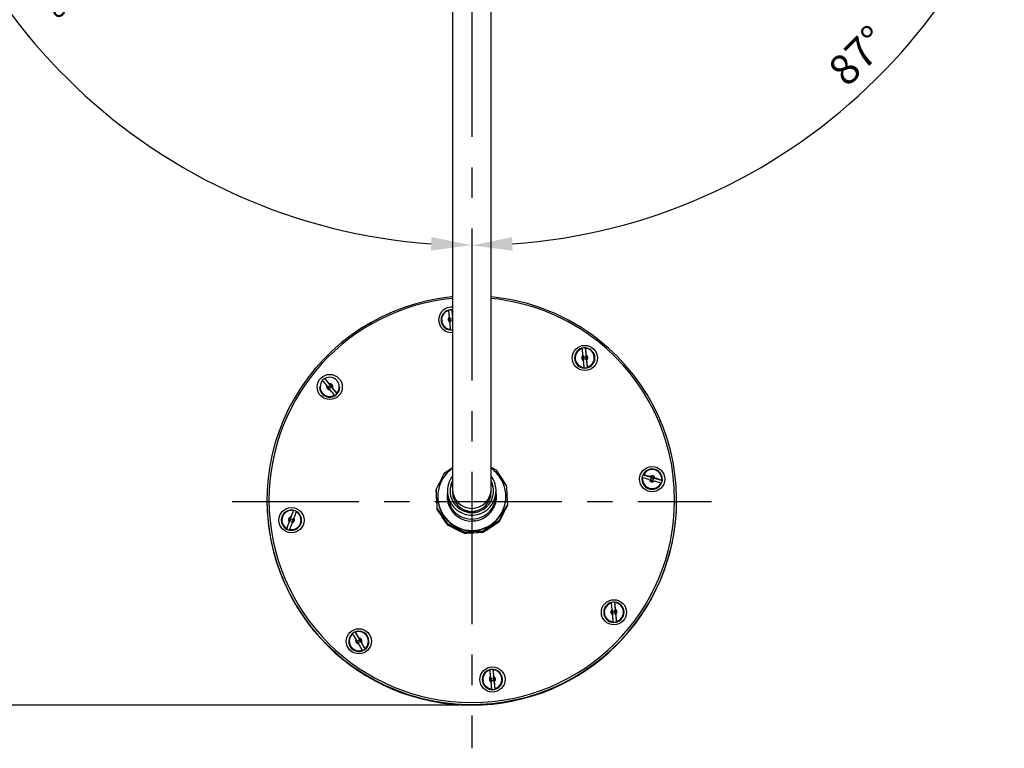
# Model space of a CAD drawing. Units: millimetres. Extents: x -1702 to 210, y -331 to 3031.
# Drawn here: x 48 to 96, y 136 to 172 of the extents above; entities that cross this region are included whole.
import ezdxf

# ---------------------------------------------------------------- set-up
doc = ezdxf.new("R2010")
doc.units = ezdxf.units.MM
doc.linetypes.add('CENTER', pattern=[2, 1.25, -0.25, 0.25, -0.25])
for name, color, linetype in [('A1', 7, 'Continuous'), ('A2', 1, 'CENTER'), ('DIM', 6, 'Continuous')]:
    doc.layers.add(name, color=color, linetype=linetype)
doc.styles.add('勝泰-1.5', font='simplex.shx', dxfattribs={"height": 1.5, "bigfont": 'chineset.shx'})
doc.dimstyles.new('比例1／10', dxfattribs={"dimtxt": 1.5, "dimasz": 2, "dimexe": 1.25, "dimexo": 0.625, "dimgap": 0.5, "dimtad": 1, "dimdec": 0, "dimlfac": 10, "dimdsep": 46, "dimtxsty": '勝泰-1.5', "dimcen": 2.5, "dimadec": 0, "dimazin": 0, "dimtfac": 1, "dimtdec": 0, "dimtmove": 0, "dimatfit": 3, "dimfxl": 0, "dimfrac": 1, "dimarcsym": 0})

# ---------------------------------------------------------------- blocks, each defined once
blk = doc.blocks.new('*D127')
at = {"layer": 'Defpoints', "color": 0}
for p in [(63.384, 199.68), (16.82, 138.459), (70.219, 138.459)]:
    blk.add_point(p, dxfattribs=at)
at = {"layer": 'DIM', "color": 0, "lineweight": -2, "ltscale": 6}
for p, q in [((62.759, 199.68), (15.57, 199.68)), ((16.82, 197.68), (16.82, 140.459)), ((69.594, 138.459), (15.57, 138.459))]:
    blk.add_line(p, q, dxfattribs=at)
at = {"layer": 'DIM', "color": 0}
for points in [[(17.153, 197.68), (16.487, 197.68), (16.82, 199.68)], [(16.487, 140.459), (17.153, 140.459), (16.82, 138.459)]]:
    blk.add_solid(points, dxfattribs=at)
at = {"layer": 'DIM', "color": 0, "insert": (14.57, 169.069), "char_height": 1.5, "attachment_point": 5, "rotation": 90, "style": '勝泰-1.5'}
blk.add_mtext('612 [24{\\H1.000000x;\\S1#8;}]', dxfattribs=at)
blk = doc.blocks.new('*D138')
at = {"layer": 'Defpoints', "color": 0}
for p in [(70.219, 197.945), (70.219, 189.45), (17.493, 186.642), (56.488, 164.662), (70.219, 136.33)]:
    blk.add_point(p, dxfattribs=at)
at = {"layer": 'DIM', "color": 0, "lineweight": -2, "ltscale": 6}
blk.add_arc((70.219, 189.45), 28.337, 187.0932, 265.9553, dxfattribs=at)
at = {"layer": 'DIM', "color": 0}
for points in [[(42.431, 185.98), (41.767, 185.921), (41.922, 187.943)], [(68.208, 160.85), (68.232, 161.517), (70.219, 161.113)]]:
    blk.add_solid(points, dxfattribs=at)
at = {"layer": 'DIM', "color": 0, "insert": (48.615, 173.111), "char_height": 1.5, "attachment_point": 5, "rotation": 307.1004, "style": '勝泰-1.5'}
blk.add_mtext('87%%d', dxfattribs=at)
blk = doc.blocks.new('*D139')
at = {"layer": 'Defpoints', "color": 0}
for p in [(70.219, 197.945), (70.219, 189.45), (123.278, 186.609), (83.951, 164.654), (70.219, 136.33)]:
    blk.add_point(p, dxfattribs=at)
at = {"layer": 'DIM', "color": 0, "lineweight": -2, "ltscale": 6}
blk.add_arc((70.219, 189.45), 28.345, 274.0436, 352.8915, dxfattribs=at)
at = {"layer": 'DIM', "color": 0}
for points in [[(98.678, 185.913), (98.014, 185.972), (98.523, 187.934)], [(72.206, 161.509), (72.229, 160.842), (70.219, 161.105)]]:
    blk.add_solid(points, dxfattribs=at)
at = {"layer": 'DIM', "color": 0, "insert": (89.407, 170.32), "char_height": 1.5, "attachment_point": 5, "rotation": 45.088, "style": '勝泰-1.5'}
blk.add_mtext('87%%d', dxfattribs=at)

msp = doc.modelspace()

# ---------------------------------------------------------------- linework, layer by layer
at = {"layer": 'A1'}
for p, q in [((69.269, 185.798), (69.269, 153.428)), ((71.169, 153.428), (71.169, 185.798)), ((69.156, 157.934), (69.269, 157.932)), ((69.231, 157.935), (69.269, 157.547)), ((69.234, 157.913), (69.269, 157.909)), ((68.704, 157.439), (68.704, 157.436)), ((69.117, 157.566), (69.117, 157.573)), ((69.266, 157.588), (69.266, 157.58)), ((69.266, 157.588), (69.269, 157.586)), ((69.266, 157.58), (69.269, 157.579)), ((75.816, 156.055), (75.911, 155.079)), ((75.289, 155.559), (75.289, 155.556)), ((75.702, 155.686), (75.702, 155.694)), ((75.851, 155.708), (75.851, 155.7)), ((75.876, 155.443), (75.876, 155.451)), ((76.289, 155.556), (76.289, 155.559)), ((63.58, 153.794), (62.964, 154.559)), ((62.714, 154.129), (62.714, 154.127)), ((63.074, 154.189), (63.074, 154.197)), ((63.191, 154.29), (63.191, 154.282)), ((63.353, 154.08), (63.353, 154.088)), ((63.713, 154.127), (63.713, 154.129)), ((69.269, 153.428), (69.269, 149.095)), ((71.169, 149.095), (71.169, 153.428)), ((71.169, 150.171), (71.41, 150.049)), ((78.612, 149.591), (78.612, 149.589)), ((78.661, 149.804), (79.604, 149.524)), ((79.008, 149.713), (79.008, 149.705)), ((79.257, 149.631), (79.257, 149.639)), ((79.611, 149.589), (79.611, 149.591)), ((68.465, 149.077), (68.465, 149.02)), ((69.269, 149.095), (69.269, 148.947)), ((71.169, 148.947), (71.169, 149.095)), ((60.219, 148.573), (60.219, 148.546)), ((68.539, 148.742), (68.539, 148.722)), ((69.019, 149.012), (69.019, 148.877)), ((71.419, 148.877), (71.419, 149.012)), ((71.899, 148.722), (71.899, 148.742)), ((80.219, 148.546), (80.219, 148.573)), ((60.119, 148.551), (60.119, 148.529)), ((68.519, 148.155), (68.519, 148.098)), ((69.138, 148.357), (69.146, 148.281)), ((69.146, 148.281), (69.146, 148.342)), ((71.375, 148.497), (71.375, 148.558)), ((71.973, 148.355), (71.973, 148.298)), ((80.319, 148.529), (80.319, 148.551)), ((61.43, 148.055), (61.083, 147.138)), ((61.302, 147.722), (61.302, 147.73)), ((61.443, 147.677), (61.443, 147.669)), ((60.827, 147.569), (60.827, 147.567)), ((61.211, 147.488), (61.211, 147.48)), ((61.826, 147.567), (61.826, 147.569)), ((69.028, 147.383), (69.028, 147.326)), ((70.283, 147.553), (70.285, 147.528)), ((70.385, 147.537), (70.382, 147.563)), ((71.557, 147.53), (71.557, 147.473)), ((69.857, 146.969), (69.857, 146.911)), ((70.782, 147.023), (70.782, 146.965)), ((77.252, 143.528), (77.347, 142.552)), ((76.725, 143.031), (76.725, 143.029)), ((77.137, 143.158), (77.137, 143.166)), ((77.287, 143.18), (77.287, 143.173)), ((77.312, 142.915), (77.312, 142.923)), ((77.724, 143.029), (77.724, 143.031)), ((64.467, 142.064), (64.96, 141.215)), ((64.149, 141.601), (64.149, 141.599)), ((64.519, 141.681), (64.519, 141.689)), ((64.649, 141.764), (64.649, 141.756)), ((64.779, 141.532), (64.779, 141.54)), ((65.148, 141.599), (65.148, 141.601)), ((71.147, 139.849), (71.147, 139.856)), ((71.261, 140.218), (71.356, 139.242)), ((71.296, 139.871), (71.296, 139.863)), ((70.734, 139.722), (70.734, 139.719)), ((71.321, 139.606), (71.321, 139.613)), ((71.733, 139.719), (71.733, 139.722))]:
    msp.add_line(p, q, dxfattribs=at)
at = {"layer": 'A1', "flags": 128}
for points in [[(69.269, 158.568), (69.222, 158.563), (68.629, 158.487), (68.041, 158.375), (67.46, 158.23), (66.89, 158.05), (66.33, 157.837), (65.785, 157.591), (65.255, 157.313), (64.743, 157.005), (64.25, 156.667), (63.778, 156.301), (63.328, 155.907), (62.903, 155.487), (62.503, 155.043), (62.131, 154.576), (61.786, 154.089), (61.472, 153.581), (61.188, 153.056), (60.936, 152.515), (60.717, 151.96), (60.531, 151.394), (60.378, 150.817), (60.261, 150.232), (60.179, 149.642), (60.131, 149.047), (60.119, 148.451), (60.143, 147.855), (60.202, 147.262), (60.296, 146.673), (60.426, 146.091), (60.589, 145.517), (60.786, 144.954), (61.017, 144.404), (61.28, 143.868), (61.574, 143.348), (61.898, 142.847), (62.252, 142.366), (62.634, 141.907), (63.042, 141.471), (63.476, 141.06), (63.933, 140.675), (64.413, 140.318), (64.912, 139.99), (65.431, 139.692), (65.966, 139.425), (66.516, 139.19), (67.079, 138.988), (67.653, 138.819), (68.237, 138.685), (68.827, 138.585), (69.422, 138.521), (70.02, 138.491), (70.618, 138.497), (71.215, 138.538), (71.809, 138.615), (72.397, 138.726), (72.978, 138.872), (73.548, 139.052), (74.107, 139.265), (74.653, 139.511), (75.183, 139.788), (75.695, 140.096), (76.188, 140.434), (76.66, 140.801), (77.11, 141.195), (77.535, 141.614), (77.935, 142.058), (78.307, 142.525), (78.651, 143.013), (78.966, 143.52), (79.25, 144.045), (79.502, 144.586), (79.721, 145.141), (79.907, 145.708), (80.059, 146.284), (80.177, 146.869), (80.259, 147.46), (80.307, 148.054), (80.318, 148.65), (80.295, 149.246), (80.236, 149.84), (80.141, 150.429), (80.012, 151.011), (79.849, 151.585), (79.652, 152.148), (79.421, 152.698), (79.158, 153.234), (78.864, 153.753), (78.54, 154.254), (78.186, 154.735), (77.804, 155.194), (77.396, 155.63), (76.962, 156.041), (76.505, 156.426), (76.505, 156.426)], [(69.117, 157.573), (69.113, 157.616), (69.108, 157.659), (69.104, 157.701), (69.1, 157.742), (69.096, 157.782), (69.092, 157.822), (69.088, 157.861), (69.084, 157.898)], [(69.234, 157.913), (69.237, 157.875), (69.241, 157.836), (69.245, 157.797), (69.249, 157.756), (69.254, 157.715), (69.258, 157.673), (69.262, 157.631), (69.266, 157.588)], [(69.174, 156.972), (69.171, 157.013), (69.167, 157.055), (69.163, 157.097), (69.159, 157.14), (69.155, 157.184), (69.15, 157.227), (69.146, 157.272), (69.142, 157.316)], [(75.702, 155.694), (75.698, 155.737), (75.693, 155.779), (75.689, 155.821), (75.685, 155.862), (75.681, 155.903), (75.677, 155.942), (75.673, 155.981), (75.669, 156.019)], [(75.819, 156.033), (75.822, 155.996), (75.826, 155.957), (75.83, 155.917), (75.834, 155.877), (75.839, 155.836), (75.843, 155.794), (75.847, 155.751), (75.851, 155.708)], [(75.76, 155.092), (75.756, 155.133), (75.752, 155.175), (75.748, 155.218), (75.744, 155.261), (75.74, 155.304), (75.735, 155.348), (75.731, 155.392), (75.727, 155.436)], [(75.876, 155.451), (75.88, 155.406), (75.885, 155.362), (75.889, 155.319), (75.893, 155.275), (75.897, 155.232), (75.901, 155.19), (75.905, 155.148), (75.909, 155.107)], [(63.064, 154.138), (63.064, 154.151), (63.074, 154.189)], [(78.612, 149.591), (78.612, 149.599), (78.632, 149.733)], [(79.611, 149.589), (79.605, 149.513), (79.596, 149.469)], [(69.019, 148.945), (68.999, 148.741), (68.999, 148.726)], [(71.439, 148.726), (71.436, 148.814), (71.419, 148.945)], [(77.137, 143.166), (77.133, 143.209), (77.129, 143.252), (77.125, 143.293), (77.12, 143.335), (77.116, 143.375), (77.112, 143.415), (77.109, 143.453), (77.105, 143.491)], [(77.254, 143.506), (77.258, 143.468), (77.262, 143.429), (77.266, 143.39), (77.27, 143.349), (77.274, 143.308), (77.278, 143.266), (77.282, 143.223), (77.287, 143.18)], [(77.195, 142.564), (77.191, 142.606), (77.187, 142.648), (77.183, 142.69), (77.179, 142.733), (77.175, 142.776), (77.171, 142.82), (77.167, 142.864), (77.162, 142.908)], [(77.312, 142.923), (77.316, 142.879), (77.32, 142.835), (77.324, 142.791), (77.328, 142.747), (77.332, 142.704), (77.336, 142.662), (77.34, 142.62), (77.344, 142.579)], [(64.499, 141.611), (64.504, 141.645), (64.519, 141.681)], [(71.147, 139.856), (71.142, 139.899), (71.138, 139.942), (71.134, 139.984), (71.13, 140.025), (71.126, 140.066), (71.122, 140.105), (71.118, 140.144), (71.114, 140.182)], [(71.263, 140.196), (71.267, 140.158), (71.271, 140.12), (71.275, 140.08), (71.279, 140.04), (71.283, 139.998), (71.288, 139.956), (71.292, 139.914), (71.296, 139.871)], [(71.204, 139.255), (71.201, 139.296), (71.197, 139.338), (71.193, 139.38), (71.189, 139.423), (71.184, 139.467), (71.18, 139.511), (71.176, 139.555), (71.172, 139.599)], [(71.321, 139.613), (71.325, 139.569), (71.33, 139.525), (71.334, 139.481), (71.338, 139.438), (71.342, 139.395), (71.346, 139.352), (71.35, 139.311), (71.354, 139.269)]]:
    msp.add_lwpolyline(points, dxfattribs=at)
at = {"layer": 'A1'}
for centre, radius in [((69.204, 157.439), 0.0633), ((75.791, 155.558), 0.62), ((75.789, 155.56), 0.0633), ((63.215, 154.129), 0.62), ((63.214, 154.13), 0.0633), ((79.113, 149.591), 0.62), ((79.111, 149.592), 0.0632), ((61.328, 147.569), 0.62), ((61.327, 147.57), 0.0633), ((77.226, 143.031), 0.62), ((77.224, 143.032), 0.0633), ((64.651, 141.601), 0.62), ((64.649, 141.602), 0.0633), ((71.236, 139.721), 0.62), ((71.234, 139.723), 0.0633)]:
    msp.add_circle(centre, radius, dxfattribs=at)
for centre, radius, start, end in [((70.196, 148.555), 9.977, 95.3328, 179.9011), ((70.222, 148.491), 10.121, 51.6317, 84.6337), ((70.222, 148.513), 10.021, 51.6317, 84.5798), ((69.203, 157.44), 0.619, 83.8488, 276.1512), ((69.203, 157.438), 0.498, 95.4045, 179.9148), ((69.202, 157.442), 0.471, 104.5125, 266.6029), ((69.204, 157.436), 0.5, 86.8828, 104.1472), ((69.203, 157.439), 0.499, 180.107, 277.5791), ((69.203, 157.437), 0.498, 180.0962, 267.5695), ((69.203, 157.452), 0.149, 125.3886, 245.7269), ((69.203, 157.444), 0.149, 125.3876, 178.4854), ((69.204, 157.443), 0.499, 266.8783, 277.4724), ((70.271, 148.568), 9.948, 0.0259, 51.6568), ((75.788, 155.558), 0.498, 95.404, 179.9149), ((75.787, 155.563), 0.471, 104.5123, 266.6032), ((75.789, 155.556), 0.5, 86.8847, 104.1476), ((75.79, 155.558), 0.499, 0.0851, 95.6692), ((75.791, 155.563), 0.471, 284.5123, 86.6032), ((75.789, 155.56), 0.5, 180.172, 359.828), ((75.788, 155.557), 0.498, 180.0956, 266.8884), ((75.788, 155.572), 0.149, 125.3887, 245.7268), ((75.788, 155.564), 0.149, 125.3887, 178.4854), ((75.79, 155.572), 0.149, 305.3887, 65.7269), ((75.79, 155.564), 0.149, 1.5271, 65.6919), ((75.79, 155.557), 0.498, 280.2707, 359.9029), ((75.789, 155.564), 0.5, 266.8832, 284.149), ((63.213, 154.133), 0.472, 137.8878, 299.7233), ((63.213, 154.128), 0.497, 119.934, 137.2506), ((51.79, 144.999), 14.558, 39.1817, 40.4778), ((63.214, 154.133), 0.472, 317.8877, 119.7234), ((51.904, 145.09), 14.561, 39.1818, 40.4776), ((63.213, 154.13), 0.5, 180.1677, 308.7013), ((63.213, 154.128), 0.5, 180.1677, 308.7013), ((63.213, 154.142), 0.15, 158.7681, 278.8427), ((63.214, 154.142), 0.15, 338.769, 98.8419), ((63.214, 154.134), 0.15, 1.587, 98.8095), ((50.239, 143.686), 16.589, 37.2311, 38.4191), ((50.361, 143.784), 16.582, 37.2308, 38.4192), ((63.216, 154.129), 0.497, 308.5491, 359.9794), ((63.216, 154.127), 0.497, 308.5491, 359.9794), ((63.214, 154.132), 0.497, 299.9334, 317.2513), ((70.22, 148.74), 1.678, 124.5492, 33.3045), ((70.223, 148.737), 1.677, 33.4451, 55.6736), ((79.111, 149.59), 0.5, 0.1806, 163.2959), ((79.111, 149.594), 0.473, 352.7326, 154.2154), ((70.211, 149.012), 1.192, 142.2183, 185.5436), ((70.218, 149.013), 1.199, 185.5572, 37.4887), ((79.111, 149.593), 0.5, 180.172, 359.828), ((79.111, 149.59), 0.5, 180.197, 336.354), ((79.108, 149.592), 0.495, 154.6623, 172.0464), ((79.111, 149.596), 0.473, 172.7324, 334.2156), ((76.225, 139.979), 9.974, 74.0539, 75.9767), ((76.268, 140.123), 9.973, 74.0539, 75.9768), ((79.111, 149.605), 0.15, 193.6181, 313.3297), ((79.111, 149.604), 0.15, 13.6181, 133.3297), ((79.111, 149.596), 0.15, 13.6187, 133.3291), ((76.178, 139.638), 10.464, 71.026, 72.8879), ((70.212, 149.012), 1.068, 151.9974, 185.5505), ((70.212, 148.947), 1.068, 151.9983, 178.2392), ((70.218, 149.014), 1.074, 185.6005, 27.7215), ((70.217, 149.097), 0.948, 180.1097, 270.1088), ((70.221, 149.097), 0.948, 269.8912, 359.8903), ((70.226, 148.947), 1.068, 1.7621, 28.0004), ((76.135, 139.494), 10.465, 71.0261, 72.8879), ((79.115, 149.592), 0.495, 334.6615, 352.0471), ((70.219, 148.727), 1.68, 180.165, 359.835), ((70.219, 148.744), 1.219, 169.7675, 10.2325), ((70.211, 148.877), 1.192, 180.0039, 206.6701), ((70.219, 148.95), 0.95, 180.1649, 359.8351), ((70.219, 148.95), 0.95, 180.1645, 359.8355), ((70.217, 148.949), 0.948, 180.1097, 270.1088), ((70.221, 148.949), 0.948, 269.8912, 359.8903), ((70.228, 148.877), 1.191, 344.4397, 359.9991), ((70.219, 148.559), 10.1, 180.1711, 359.8289), ((70.219, 148.581), 10, 180.1711, 359.8289), ((70.219, 148.822), 1.201, 206.725, 344.3066), ((61.326, 147.568), 0.499, 69.2368, 179.8602), ((61.325, 147.573), 0.472, 78.2217, 240.2354), ((61.326, 147.582), 0.149, 99.0989, 219.3579), ((61.326, 147.574), 0.15, 99.1626, 178.4167), ((61.328, 147.573), 0.472, 258.2217, 60.2354), ((84.94, 138.664), 25.317, 158.2752, 159.0163), ((61.327, 147.582), 0.149, 279.0989, 39.3579), ((61.327, 147.567), 0.499, 60.7346, 78.0126), ((85.073, 138.614), 25.309, 158.2752, 159.0166), ((61.328, 147.574), 0.149, 1.5197, 39.4269), ((61.329, 147.569), 0.498, 0.0474, 69.4576), ((61.327, 147.57), 0.5, 180.1723, 359.8277), ((61.325, 147.567), 0.497, 180.0431, 241.4565), ((61.327, 147.573), 0.499, 240.7325, 258.0126), ((89.004, 137.068), 29.682, 159.4488, 160.1148), ((61.327, 147.568), 0.499, 253.9148, 359.8435), ((89.075, 137.04), 29.608, 159.4478, 160.1155), ((77.223, 143.03), 0.498, 95.4047, 179.9147), ((77.223, 143.035), 0.471, 104.5126, 266.6029), ((77.224, 143.029), 0.5, 86.8828, 104.1472), ((77.225, 143.03), 0.499, 0.0849, 95.6691), ((77.226, 143.035), 0.471, 284.5122, 86.6032), ((77.224, 143.033), 0.5, 180.1721, 359.8279), ((77.223, 143.03), 0.498, 180.0961, 267.5695), ((77.224, 143.044), 0.149, 125.3886, 245.727), ((77.224, 143.037), 0.149, 125.3882, 178.485), ((77.225, 143.044), 0.149, 305.3893, 65.7258), ((77.225, 143.037), 0.149, 1.5262, 65.6939), ((77.226, 143.03), 0.498, 280.2705, 359.9027), ((77.224, 143.036), 0.5, 266.8848, 284.1475), ((64.647, 141.601), 0.497, 119.9066, 179.9608), ((64.648, 141.605), 0.472, 129.1868, 291.1156), ((64.648, 141.6), 0.498, 111.3122, 128.6118), ((48.99, 132.559), 18.014, 30.4523, 31.4966), ((64.649, 141.6), 0.5, 0.1733, 120.0718), ((64.65, 141.605), 0.472, 309.1866, 111.1158), ((49.115, 132.631), 18.02, 30.4525, 31.4964), ((64.649, 141.603), 0.5, 180.156, 359.844), ((64.649, 141.6), 0.499, 180.145, 291.5354), ((64.648, 141.615), 0.149, 150.0656, 270.2371), ((64.649, 141.614), 0.149, 330.0656, 90.237), ((64.649, 141.606), 0.15, 1.5874, 90.1652), ((46.566, 131.092), 20.847, 28.8932, 29.8402), ((46.694, 131.166), 20.849, 28.8933, 29.8402), ((64.651, 141.599), 0.497, 304.3691, 359.9593), ((64.649, 141.605), 0.498, 291.3136, 308.6105), ((71.233, 139.721), 0.498, 95.4048, 179.9145), ((71.232, 139.725), 0.471, 104.5123, 266.6032), ((71.233, 139.735), 0.149, 125.3893, 245.726), ((71.233, 139.727), 0.149, 125.3883, 178.4847), ((71.234, 139.719), 0.5, 86.8847, 104.1475), ((71.235, 139.721), 0.499, 0.0855, 95.6685), ((71.236, 139.726), 0.471, 284.5123, 86.6032), ((71.235, 139.735), 0.149, 305.3886, 65.7269), ((71.235, 139.727), 0.149, 1.5268, 65.6933), ((71.234, 139.723), 0.5, 180.172, 359.828), ((71.233, 139.72), 0.498, 180.0955, 266.8885), ((71.235, 139.72), 0.498, 280.2707, 359.9028), ((71.234, 139.727), 0.5, 266.8847, 284.1475)]:
    msp.add_arc(centre, radius, start, end, dxfattribs=at)
for points, knots in [([(69.084, 157.898), (69.084, 157.902), (69.083, 157.908), (69.082, 157.916), (69.082, 157.919), (69.082, 157.92), (69.082, 157.92)], [0, 0, 0, 0, 0.298821, 0.5669213, 0.9767151, 1, 1, 1, 1]), ([(69.231, 157.935), (69.231, 157.934), (69.231, 157.933), (69.232, 157.928), (69.233, 157.921), (69.233, 157.915), (69.234, 157.913)], [0, 0, 0, 0, 0.186291, 0.434145, 0.850176, 1, 1, 1, 1]), ([(69.117, 157.566), (69.117, 157.563), (69.12, 157.534), (69.124, 157.49), (69.13, 157.428), (69.136, 157.369), (69.14, 157.331), (69.142, 157.308)], [0, 0, 0, 0, 0.036283, 0.329069, 0.517855, 0.707195, 1, 1, 1, 1]), ([(69.269, 157.55), (69.268, 157.557), (69.267, 157.567), (69.266, 157.577), (69.266, 157.58)], [0, 0, 0, 0, 0.687923, 1, 1, 1, 1]), ([(69.177, 156.944), (69.177, 156.945), (69.177, 156.948), (69.176, 156.957), (69.175, 156.966), (69.174, 156.972), (69.174, 156.972)], [0, 0, 0, 0, 0.159278, 0.568356, 0.98017, 1, 1, 1, 1]), ([(75.669, 156.019), (75.669, 156.022), (75.668, 156.028), (75.668, 156.036), (75.667, 156.04), (75.667, 156.041), (75.667, 156.041)], [0, 0, 0, 0, 0.298787, 0.566806, 0.976722, 1, 1, 1, 1]), ([(75.816, 156.055), (75.816, 156.055), (75.816, 156.053), (75.817, 156.048), (75.818, 156.041), (75.818, 156.035), (75.819, 156.033)], [0, 0, 0, 0, 0.186296, 0.434188, 0.850231, 1, 1, 1, 1]), ([(75.702, 155.686), (75.702, 155.683), (75.705, 155.655), (75.709, 155.61), (75.715, 155.548), (75.721, 155.489), (75.725, 155.451), (75.727, 155.428)], [0, 0, 0, 0, 0.036294, 0.329083, 0.517872, 0.707191, 1, 1, 1, 1]), ([(75.876, 155.443), (75.874, 155.466), (75.87, 155.503), (75.864, 155.562), (75.858, 155.625), (75.854, 155.669), (75.851, 155.697), (75.851, 155.7)], [0, 0, 0, 0, 0.292802, 0.48214, 0.670925, 0.963707, 1, 1, 1, 1]), ([(75.762, 155.065), (75.762, 155.066), (75.762, 155.069), (75.761, 155.077), (75.76, 155.087), (75.76, 155.092), (75.76, 155.092)], [0, 0, 0, 0, 0.159314, 0.568176, 0.980169, 1, 1, 1, 1]), ([(75.909, 155.107), (75.909, 155.105), (75.91, 155.097), (75.911, 155.087), (75.911, 155.082), (75.911, 155.079)], [0, 0, 0, 0, 0.1652087, 0.585439, 1, 1, 1, 1]), ([(62.863, 154.449), (62.862, 154.451), (62.857, 154.456), (62.851, 154.463), (62.849, 154.465), (62.847, 154.466)], [0, 0, 0, 0, 0.165243, 0.58554, 1, 1, 1, 1]), ([(62.964, 154.559), (62.965, 154.559), (62.966, 154.558), (62.971, 154.553), (62.977, 154.547), (62.98, 154.543), (62.98, 154.543)], [0, 0, 0, 0, 0.159158, 0.568059, 0.980018, 1, 1, 1, 1]), ([(63.074, 154.189), (63.089, 154.169), (63.114, 154.136), (63.152, 154.088), (63.19, 154.041), (63.217, 154.009), (63.234, 153.989), (63.236, 153.987)], [0, 0, 0, 0, 0.292802, 0.482143, 0.67094, 0.963718, 1, 1, 1, 1]), ([(63.353, 154.08), (63.351, 154.082), (63.334, 154.102), (63.308, 154.134), (63.269, 154.181), (63.231, 154.23), (63.206, 154.262), (63.191, 154.282)], [0, 0, 0, 0, 0.036304, 0.32908, 0.517867, 0.7072, 1, 1, 1, 1]), ([(63.463, 153.701), (63.462, 153.702), (63.461, 153.704), (63.457, 153.709), (63.452, 153.716), (63.448, 153.721), (63.447, 153.723)], [0, 0, 0, 0, 0.1863207, 0.4342564, 0.8501599, 1, 1, 1, 1]), ([(63.564, 153.816), (63.566, 153.813), (63.57, 153.808), (63.576, 153.8), (63.579, 153.796), (63.58, 153.794), (63.58, 153.794)], [0, 0, 0, 0, 0.298696, 0.566868, 0.976631, 1, 1, 1, 1]), ([(68.881, 149.902), (68.992, 149.977), (69.121, 150.064), (69.251, 150.148), (69.269, 150.16)], [0, 0, 0, 0, 0.860747, 1, 1, 1, 1]), ([(71.41, 150.049), (71.483, 149.94), (71.63, 149.719), (71.802, 149.458), (71.897, 149.311), (71.919, 149.278)], [0, 0, 0, 0, 0.431262, 0.871674, 1, 1, 1, 1]), ([(68.465, 149.077), (68.533, 149.214), (68.672, 149.493), (68.811, 149.765), (68.881, 149.902)], [0, 0, 0, 0, 0.493095, 1, 1, 1, 1]), ([(78.642, 149.656), (78.639, 149.657), (78.632, 149.659), (78.624, 149.66), (78.62, 149.661), (78.618, 149.661), (78.618, 149.661)], [0, 0, 0, 0, 0.298808, 0.566857, 0.976905, 1, 1, 1, 1]), ([(78.661, 149.804), (78.662, 149.804), (78.663, 149.804), (78.669, 149.803), (78.677, 149.801), (78.683, 149.8), (78.685, 149.799)], [0, 0, 0, 0, 0.1861005, 0.4342418, 0.8502123, 1, 1, 1, 1]), ([(78.965, 149.562), (78.968, 149.561), (78.994, 149.552), (79.035, 149.538), (79.095, 149.519), (79.153, 149.504), (79.191, 149.494), (79.214, 149.488)], [0, 0, 0, 0, 0.03628, 0.329081, 0.51787, 0.707206, 1, 1, 1, 1]), ([(79.257, 149.631), (79.234, 149.637), (79.196, 149.647), (79.138, 149.663), (79.078, 149.681), (79.037, 149.695), (79.011, 149.704), (79.008, 149.705)], [0, 0, 0, 0, 0.292794, 0.48213, 0.670919, 0.96372, 1, 1, 1, 1]), ([(79.58, 149.534), (79.582, 149.533), (79.589, 149.531), (79.598, 149.527), (79.602, 149.525), (79.604, 149.524)], [0, 0, 0, 0, 0.165301, 0.585426, 1, 1, 1, 1]), ([(68.519, 148.155), (68.51, 148.308), (68.492, 148.619), (68.474, 148.923), (68.465, 149.077)], [0, 0, 0, 0, 0.493096, 1, 1, 1, 1]), ([(71.919, 149.278), (71.928, 149.128), (71.946, 148.824), (71.964, 148.513), (71.973, 148.355)], [0, 0, 0, 0, 0.493095, 1, 1, 1, 1]), ([(79.561, 149.381), (79.561, 149.381), (79.559, 149.382), (79.552, 149.386), (79.543, 149.389), (79.538, 149.39), (79.538, 149.391)], [0, 0, 0, 0, 0.159299, 0.568319, 0.980115, 1, 1, 1, 1]), ([(68.519, 148.098), (68.51, 148.247), (68.492, 148.551), (68.474, 148.862), (68.465, 149.02)], [0, 0, 0, 0, 0.493096, 1, 1, 1, 1]), ([(69.028, 147.383), (69.007, 147.417), (68.912, 147.562), (68.741, 147.823), (68.594, 148.043), (68.519, 148.155)], [0, 0, 0, 0, 0.128323, 0.559483, 1, 1, 1, 1]), ([(69.028, 147.326), (69.007, 147.358), (68.912, 147.499), (68.741, 147.756), (68.594, 147.983), (68.519, 148.098)], [0, 0, 0, 0, 0.128326, 0.559485, 1, 1, 1, 1]), ([(71.973, 148.355), (71.905, 148.222), (71.766, 147.95), (71.627, 147.671), (71.557, 147.53)], [0, 0, 0, 0, 0.493096, 1, 1, 1, 1]), ([(71.973, 148.298), (71.905, 148.161), (71.766, 147.882), (71.627, 147.611), (71.557, 147.473)], [0, 0, 0, 0, 0.493096, 1, 1, 1, 1]), ([(61.302, 147.722), (61.301, 147.719), (61.292, 147.693), (61.277, 147.651), (61.255, 147.592), (61.233, 147.537), (61.219, 147.501), (61.211, 147.48)], [0, 0, 0, 0, 0.0362732, 0.3290652, 0.5178606, 0.7071905, 1, 1, 1, 1]), ([(61.351, 147.427), (61.359, 147.448), (61.374, 147.484), (61.395, 147.539), (61.417, 147.598), (61.432, 147.64), (61.442, 147.666), (61.443, 147.669)], [0, 0, 0, 0, 0.2928121, 0.4821379, 0.6709165, 0.9637022, 1, 1, 1, 1]), ([(61.422, 148.035), (61.423, 148.038), (61.425, 148.043), (61.428, 148.051), (61.43, 148.054), (61.43, 148.055), (61.43, 148.055)], [0, 0, 0, 0, 0.298745, 0.567132, 0.976979, 1, 1, 1, 1]), ([(61.571, 148.002), (61.571, 148.002), (61.57, 148.001), (61.568, 147.996), (61.565, 147.989), (61.563, 147.983), (61.562, 147.982)], [0, 0, 0, 0, 0.1863, 0.434191, 0.850199, 1, 1, 1, 1]), ([(61.083, 147.138), (61.083, 147.139), (61.084, 147.142), (61.086, 147.149), (61.089, 147.159), (61.091, 147.164), (61.091, 147.164)], [0, 0, 0, 0, 0.159316, 0.568176, 0.980195, 1, 1, 1, 1]), ([(61.232, 147.111), (61.231, 147.109), (61.229, 147.102), (61.225, 147.092), (61.224, 147.087), (61.223, 147.085)], [0, 0, 0, 0, 0.165186, 0.585401, 1, 1, 1, 1]), ([(69.857, 146.969), (69.721, 147.039), (69.445, 147.18), (69.168, 147.315), (69.028, 147.383)], [0, 0, 0, 0, 0.493096, 1, 1, 1, 1]), ([(69.857, 146.911), (69.721, 146.978), (69.445, 147.113), (69.168, 147.254), (69.028, 147.326)], [0, 0, 0, 0, 0.493096, 1, 1, 1, 1]), ([(71.557, 147.53), (71.524, 147.509), (71.381, 147.417), (71.12, 147.249), (70.896, 147.098), (70.782, 147.023)], [0, 0, 0, 0, 0.128321, 0.559484, 1, 1, 1, 1]), ([(71.557, 147.473), (71.524, 147.451), (71.381, 147.355), (71.12, 147.182), (70.896, 147.038), (70.782, 146.965)], [0, 0, 0, 0, 0.128324, 0.559485, 1, 1, 1, 1]), ([(70.782, 147.023), (70.63, 147.015), (70.322, 147.001), (70.013, 146.98), (69.857, 146.969)], [0, 0, 0, 0, 0.493095, 1, 1, 1, 1]), ([(70.782, 146.965), (70.63, 146.955), (70.322, 146.933), (70.013, 146.919), (69.857, 146.911)], [0, 0, 0, 0, 0.493096, 1, 1, 1, 1]), ([(77.105, 143.491), (77.104, 143.494), (77.104, 143.501), (77.103, 143.508), (77.102, 143.512), (77.102, 143.513), (77.102, 143.513)], [0, 0, 0, 0, 0.298739, 0.566767, 0.976722, 1, 1, 1, 1]), ([(77.252, 143.528), (77.252, 143.527), (77.252, 143.526), (77.252, 143.521), (77.253, 143.513), (77.254, 143.507), (77.254, 143.506)], [0, 0, 0, 0, 0.186242, 0.434295, 0.850215, 1, 1, 1, 1]), ([(77.137, 143.158), (77.138, 143.155), (77.14, 143.127), (77.144, 143.083), (77.15, 143.02), (77.156, 142.961), (77.16, 142.924), (77.162, 142.901)], [0, 0, 0, 0, 0.036283, 0.329083, 0.517867, 0.707195, 1, 1, 1, 1]), ([(77.312, 142.915), (77.309, 142.938), (77.305, 142.976), (77.3, 143.035), (77.294, 143.097), (77.289, 143.142), (77.287, 143.17), (77.287, 143.173)], [0, 0, 0, 0, 0.292823, 0.482139, 0.670924, 0.963707, 1, 1, 1, 1]), ([(77.197, 142.537), (77.197, 142.538), (77.197, 142.541), (77.196, 142.549), (77.195, 142.559), (77.195, 142.564), (77.195, 142.564)], [0, 0, 0, 0, 0.159315, 0.568176, 0.980169, 1, 1, 1, 1]), ([(77.344, 142.579), (77.344, 142.577), (77.345, 142.57), (77.346, 142.559), (77.346, 142.554), (77.347, 142.552)], [0, 0, 0, 0, 0.165212, 0.585395, 1, 1, 1, 1]), ([(64.35, 141.971), (64.348, 141.973), (64.345, 141.979), (64.34, 141.985), (64.338, 141.988), (64.337, 141.989), (64.337, 141.989)], [0, 0, 0, 0, 0.29871, 0.566966, 0.976658, 1, 1, 1, 1]), ([(64.467, 142.064), (64.468, 142.064), (64.469, 142.063), (64.472, 142.058), (64.476, 142.052), (64.479, 142.047), (64.48, 142.045)], [0, 0, 0, 0, 0.186122, 0.434159, 0.850085, 1, 1, 1, 1]), ([(64.519, 141.681), (64.52, 141.679), (64.534, 141.654), (64.555, 141.615), (64.587, 141.561), (64.617, 141.51), (64.637, 141.477), (64.649, 141.457)], [0, 0, 0, 0, 0.0363, 0.329088, 0.517868, 0.707194, 1, 1, 1, 1]), ([(64.779, 141.532), (64.767, 141.552), (64.747, 141.584), (64.716, 141.636), (64.685, 141.69), (64.664, 141.729), (64.65, 141.754), (64.649, 141.756)], [0, 0, 0, 0, 0.292796, 0.482133, 0.670924, 0.96371, 1, 1, 1, 1]), ([(64.83, 141.141), (64.83, 141.141), (64.829, 141.144), (64.825, 141.151), (64.821, 141.16), (64.818, 141.165), (64.818, 141.165)], [0, 0, 0, 0, 0.159336, 0.568122, 0.980136, 1, 1, 1, 1]), ([(64.948, 141.24), (64.949, 141.238), (64.952, 141.232), (64.957, 141.222), (64.959, 141.218), (64.96, 141.215)], [0, 0, 0, 0, 0.165165, 0.585547, 1, 1, 1, 1]), ([(71.114, 140.182), (71.114, 140.185), (71.113, 140.191), (71.112, 140.199), (71.112, 140.202), (71.112, 140.204), (71.112, 140.204)], [0, 0, 0, 0, 0.298798, 0.567062, 0.976721, 1, 1, 1, 1]), ([(71.147, 139.849), (71.147, 139.846), (71.15, 139.818), (71.154, 139.773), (71.16, 139.711), (71.166, 139.652), (71.169, 139.614), (71.172, 139.591)], [0, 0, 0, 0, 0.036293, 0.329088, 0.517872, 0.707199, 1, 1, 1, 1]), ([(71.261, 140.218), (71.261, 140.217), (71.261, 140.216), (71.262, 140.211), (71.263, 140.204), (71.263, 140.198), (71.263, 140.196)], [0, 0, 0, 0, 0.186244, 0.4343, 0.850273, 1, 1, 1, 1]), ([(71.321, 139.606), (71.319, 139.628), (71.315, 139.666), (71.309, 139.725), (71.303, 139.788), (71.299, 139.832), (71.296, 139.86), (71.296, 139.863)], [0, 0, 0, 0, 0.292796, 0.482123, 0.670908, 0.963707, 1, 1, 1, 1]), ([(71.207, 139.228), (71.207, 139.228), (71.206, 139.231), (71.206, 139.24), (71.205, 139.249), (71.204, 139.255), (71.204, 139.255)], [0, 0, 0, 0, 0.159333, 0.568242, 0.980282, 1, 1, 1, 1]), ([(71.354, 139.269), (71.354, 139.267), (71.354, 139.26), (71.355, 139.249), (71.356, 139.244), (71.356, 139.242)], [0, 0, 0, 0, 0.165222, 0.585622, 1, 1, 1, 1])]:
    msp.add_open_spline(points, degree=3, knots=knots, dxfattribs=at)
at = {"layer": 'A2', "ltscale": 6}
msp.add_line((70.219, 197.945), (70.219, 136.33), dxfattribs=at)
at = {"layer": 'A2', "ltscale": 5}
msp.add_line((58.4, 148.491), (82.038, 148.491), dxfattribs=at)

# ---------------------------------------------------------------- dimensions: what is measured, and where the dimension line sits
at = {"layer": 'DIM', "ltscale": 6}
dim = msp.add_linear_dim(base=(16.82, 138.459), p1=(63.384, 199.68), p2=(70.219, 138.459), angle=90, dimstyle='比例1／10', override={"dimlfac": 10}, dxfattribs=at)
dim.commit()
dim.dimension.update_dxf_attribs({"geometry": '*D127', "text_midpoint": (16.82, 169.069), "dimtype": 160})
for base, line1, picture, middle in [((56.488, 164.662), ((70.219, 189.45), (17.493, 186.642)), '*D138', (47.618, 172.357)), ((83.951, 164.654), ((70.219, 189.45), (123.278, 186.609)), '*D139', (90.293, 169.438))]:
    dim = msp.add_angular_dim_2l(base=base, line1=line1, line2=((70.219, 197.945), (70.219, 136.33)), dimstyle='比例1／10', dxfattribs=at)
    dim.commit()
    dim.dimension.update_dxf_attribs({"geometry": picture, "text_midpoint": middle, "dimtype": 162})

doc.saveas('drawing.dxf')
